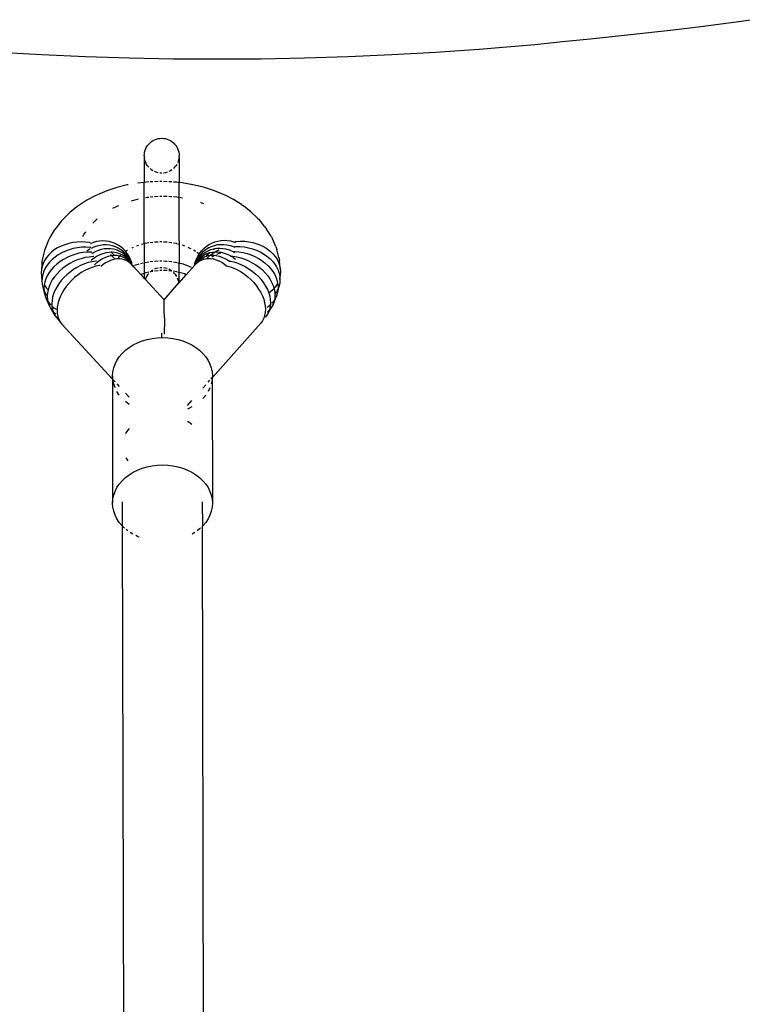
# Model space of a CAD drawing. Units: inches. Extents: x -1120 to -498, y -125 to 349.
# Drawn here: x -722 to -708, y 178 to 198 of the extents above; entities that cross this region are included whole.
import ezdxf

# ---------------------------------------------------------------- set-up
doc = ezdxf.new("R2010")
doc.units = ezdxf.units.IN
doc.header["$MEASUREMENT"] = 0
doc.layers.add('strefa_bezpieczenstwa', color=10, linetype='Continuous')

# ---------------------------------------------------------------- blocks, each defined once
blk = doc.blocks.new('0201_MOD')
for p, q in [((53.37, 1251.49), (47.84, 1250.79)), ((58.9, 1252.21), (53.37, 1251.49)), ((36.76, 1249.48), (31.21, 1248.87)), ((42.3, 1250.12), (36.76, 1249.48)), ((47.84, 1250.79), (42.3, 1250.12)), ((14.51, 1247.19), (8.93, 1246.69)), ((20.08, 1247.73), (14.51, 1247.19)), ((25.65, 1248.28), (20.08, 1247.73)), ((31.21, 1248.87), (25.65, 1248.28)), ((-84.36, 1245.13), (-93.11, 1245.62)), ((-75.59, 1244.75), (-84.36, 1245.13)), ((-14.14, 1245.13), (-22.91, 1244.75)), ((-5.39, 1245.62), (-14.14, 1245.13)), ((3.35, 1246.22), (-5.39, 1245.62)), ((8.93, 1246.69), (3.35, 1246.22)), ((-66.81, 1244.47), (-75.59, 1244.75)), ((-58.03, 1244.31), (-66.81, 1244.47)), ((-49.25, 1244.26), (-58.03, 1244.31)), ((-40.47, 1244.31), (-49.25, 1244.26)), ((-31.69, 1244.47), (-40.47, 1244.31)), ((-22.91, 1244.75), (-31.69, 1244.47)), ((-62.93, 1227.25), (-62.67, 1227.51)), ((-62.67, 1227.51), (-62.39, 1227.74)), ((-62.39, 1227.74), (-62.08, 1227.94)), ((-62.08, 1227.94), (-61.75, 1228.11)), ((-61.75, 1228.11), (-61.41, 1228.24)), ((-61.41, 1228.24), (-61.06, 1228.33)), ((-61.06, 1228.33), (-60.69, 1228.39)), ((-60.69, 1228.39), (-60.33, 1228.41)), ((-60.33, 1228.41), (-59.96, 1228.39)), ((-59.96, 1228.39), (-59.6, 1228.33)), ((-59.6, 1228.33), (-59.25, 1228.24)), ((-59.25, 1228.24), (-58.9, 1228.11)), ((-58.9, 1228.11), (-58.58, 1227.94)), ((-58.58, 1227.94), (-58.27, 1227.74)), ((-58.27, 1227.74), (-57.99, 1227.51)), ((-57.99, 1227.51), (-57.73, 1227.25)), ((-63.81, 1225.28), (-63.75, 1225.64)), ((-63.75, 1225.64), (-63.66, 1225.99)), ((-63.66, 1225.99), (-63.53, 1226.33)), ((-63.53, 1226.33), (-63.36, 1226.66)), ((-63.36, 1226.66), (-63.16, 1226.97)), ((-63.16, 1226.97), (-62.93, 1227.25)), ((-57.73, 1227.25), (-57.5, 1226.97)), ((-57.5, 1226.97), (-57.3, 1226.66)), ((-57.3, 1226.66), (-57.13, 1226.33)), ((-57.13, 1226.33), (-57, 1225.99)), ((-57, 1225.99), (-56.9, 1225.64)), ((-56.9, 1225.64), (-56.85, 1225.28)), ((-63.83, 1224.91), (-63.81, 1225.28)), ((-63.83, 1224.91), (-63.83, 1224.61)), ((-63.83, 1224.61), (-63.81, 1224.54)), ((-63.81, 1224.54), (-63.83, 1224.3)), ((-63.83, 1224.3), (-63.83, 1219.55)), ((-63.75, 1224.18), (-63.81, 1224.54)), ((-63.66, 1223.83), (-63.75, 1224.18)), ((-63.53, 1223.49), (-63.66, 1223.83)), ((-63.36, 1223.16), (-63.53, 1223.49)), ((-57, 1223.83), (-57.12, 1223.52)), ((-56.9, 1224.18), (-57, 1223.83)), ((-56.85, 1224.54), (-56.9, 1224.18)), ((-56.85, 1225.28), (-56.83, 1224.91)), ((-56.85, 1224.54), (-56.83, 1224.61)), ((-56.85, 1224.54), (-56.83, 1224.3)), ((-56.83, 1224.61), (-56.83, 1224.91)), ((-56.83, 1224.3), (-56.83, 1219.51)), ((-63.16, 1222.85), (-63.36, 1223.16)), ((-62.93, 1222.57), (-63.16, 1222.85)), ((-62.39, 1222.08), (-62.67, 1222.31)), ((-62.08, 1221.88), (-62.39, 1222.08)), ((-61.41, 1221.58), (-61.75, 1221.71)), ((-61.06, 1221.49), (-61.41, 1221.58)), ((-60.33, 1221.41), (-60.69, 1221.43)), ((-59.6, 1221.49), (-59.96, 1221.43)), ((-59.25, 1221.58), (-59.6, 1221.49)), ((-58.58, 1221.88), (-58.9, 1221.71)), ((-58.27, 1222.08), (-58.58, 1221.88)), ((-57.73, 1222.57), (-57.99, 1222.31)), ((-57.5, 1222.85), (-57.73, 1222.57)), ((-57.3, 1223.16), (-57.5, 1222.85)), ((-63.83, 1219.55), (-65.11, 1219.41)), ((-62.93, 1219.64), (-63.83, 1219.55)), ((-63.83, 1207.28), (-63.83, 1219.55)), ((-62.08, 1219.68), (-62.67, 1219.65)), ((-61.06, 1219.72), (-61.75, 1219.69)), ((-60.67, 1219.73), (-60.69, 1219.73)), ((-60.33, 1219.72), (-60.67, 1219.73)), ((-59.25, 1219.69), (-59.96, 1219.71)), ((-58.43, 1219.67), (-58.9, 1219.68)), ((-58.27, 1219.65), (-58.43, 1219.67)), ((-57.3, 1219.56), (-57.99, 1219.62)), ((-56.83, 1219.51), (-57.13, 1219.54)), ((-56.22, 1219.45), (-56.83, 1219.51)), ((-56.83, 1216.51), (-56.83, 1219.51)), ((-54.06, 1219.09), (-56.22, 1219.45)), ((-71.33, 1217.85), (-73.19, 1217.06)), ((-69.34, 1218.51), (-71.33, 1217.85)), ((-67.26, 1219.03), (-69.34, 1218.51)), ((-67.06, 1219.07), (-67.26, 1219.03)), ((-51.97, 1218.59), (-54.06, 1219.09)), ((-49.97, 1217.95), (-51.97, 1218.59)), ((-48.08, 1217.19), (-49.97, 1217.95)), ((-75.32, 1215.98), (-76.93, 1214.94)), ((-73.54, 1216.91), (-75.32, 1215.98)), ((-73.19, 1217.06), (-73.54, 1216.91)), ((-65.02, 1216.17), (-66.48, 1215.8)), ((-63.25, 1216.5), (-63.58, 1216.44)), ((-62.93, 1216.53), (-63.25, 1216.5)), ((-62.08, 1216.62), (-62.67, 1216.56)), ((-61.68, 1216.66), (-61.75, 1216.65)), ((-61.06, 1216.69), (-61.68, 1216.66)), ((-60.33, 1216.71), (-60.69, 1216.7)), ((-59.25, 1216.7), (-59.96, 1216.72)), ((-58.5, 1216.68), (-58.9, 1216.69)), ((-58.27, 1216.66), (-58.5, 1216.68)), ((-57.3, 1216.56), (-57.99, 1216.63)), ((-56.93, 1216.53), (-57.13, 1216.55)), ((-56.83, 1216.51), (-56.93, 1216.53)), ((-56.13, 1216.39), (-56.83, 1216.51)), ((-56.83, 1207.81), (-56.83, 1216.51)), ((-52.21, 1215.39), (-52.47, 1215.48)), ((-48.08, 1217.19), (-47.74, 1217.04)), ((-45.94, 1216.12), (-47.74, 1217.04)), ((-44.3, 1215.09), (-45.94, 1216.12)), ((-78.79, 1213.48), (-79.16, 1213.11)), ((-77.33, 1214.66), (-78.79, 1213.48)), ((-76.93, 1214.94), (-77.33, 1214.66)), ((-69.32, 1214.74), (-70.18, 1214.29)), ((-69, 1214.87), (-69.32, 1214.74)), ((-51.91, 1215.27), (-52.21, 1215.39)), ((-44.3, 1215.09), (-43.91, 1214.82)), ((-42.42, 1213.66), (-43.91, 1214.82)), ((-41.12, 1212.4), (-42.42, 1213.66)), ((-80.46, 1211.82), (-81.53, 1210.45)), ((-80.06, 1212.22), (-80.46, 1211.82)), ((-79.16, 1213.11), (-80.06, 1212.22)), ((-73.55, 1211.96), (-74.12, 1211.39)), ((-73.26, 1212.2), (-73.55, 1211.96)), ((-41.12, 1212.4), (-40.73, 1212.01)), ((-39.62, 1210.65), (-40.73, 1212.01)), ((-81.88, 1209.97), (-82.74, 1208.51)), ((-81.53, 1210.45), (-81.88, 1209.97)), ((-75.63, 1209.61), (-75.95, 1209.14)), ((-39.62, 1210.65), (-39.28, 1210.18)), ((-38.38, 1208.73), (-39.28, 1210.18)), ((-83.02, 1207.97), (-83.65, 1206.44)), ((-82.74, 1208.51), (-83.02, 1207.97)), ((-77.34, 1207.55), (-78.17, 1207.45)), ((-76.51, 1207.59), (-77.34, 1207.55)), ((-75.67, 1207.56), (-76.51, 1207.59)), ((-75.95, 1209.14), (-76.25, 1208.64)), ((-74.84, 1207.46), (-75.67, 1207.56)), ((-73.4, 1207.66), (-74.02, 1207.48)), ((-72.77, 1207.76), (-73.4, 1207.66)), ((-72.13, 1207.8), (-72.77, 1207.76)), ((-71.5, 1207.77), (-72.13, 1207.8)), ((-70.87, 1207.67), (-71.5, 1207.77)), ((-70.25, 1207.5), (-70.87, 1207.67)), ((-62.62, 1207.51), (-62.08, 1207.57)), ((-61.75, 1207.6), (-61.59, 1207.62)), ((-61.59, 1207.62), (-61.06, 1207.64)), ((-60.69, 1207.65), (-60.54, 1207.66)), ((-60.54, 1207.66), (-60.33, 1207.65)), ((-59.96, 1207.64), (-59.5, 1207.62)), ((-59.5, 1207.62), (-59.25, 1207.59)), ((-58.9, 1207.56), (-58.46, 1207.51)), ((-56.83, 1207.81), (-56.81, 1207.16)), ((-50.29, 1207.36), (-49.7, 1207.6)), ((-49.7, 1207.6), (-49.08, 1207.78)), ((-49.08, 1207.78), (-48.45, 1207.88)), ((-48.45, 1207.88), (-47.81, 1207.92)), ((-47.81, 1207.92), (-47.18, 1207.89)), ((-47.18, 1207.89), (-46.55, 1207.79)), ((-46.55, 1207.79), (-45.93, 1207.62)), ((-45.93, 1207.62), (-45.62, 1207.5)), ((-45.63, 1207.67), (-45.34, 1207.71)), ((-45.34, 1207.71), (-44.51, 1207.75)), ((-44.51, 1207.75), (-43.67, 1207.72)), ((-43.67, 1207.72), (-42.84, 1207.62)), ((-42.84, 1207.62), (-42.03, 1207.46)), ((-38.38, 1208.73), (-38.1, 1208.19)), ((-37.44, 1206.66), (-38.1, 1208.19)), ((-83.86, 1205.85), (-84.23, 1204.27)), ((-83.65, 1206.44), (-83.86, 1205.85)), ((-81.87, 1205.98), (-82.46, 1205.53)), ((-81.21, 1206.39), (-81.87, 1205.98)), ((-80.51, 1206.75), (-81.21, 1206.39)), ((-79.76, 1207.04), (-80.51, 1206.75)), ((-79.64, 1205.76), (-80.39, 1205.41)), ((-78.98, 1207.28), (-79.76, 1207.04)), ((-78.87, 1206.04), (-79.64, 1205.76)), ((-78.17, 1207.45), (-78.98, 1207.28)), ((-78.06, 1206.27), (-78.87, 1206.04)), ((-77.24, 1206.43), (-78.06, 1206.27)), ((-76.41, 1206.52), (-77.24, 1206.43)), ((-75.57, 1206.55), (-76.41, 1206.52)), ((-74.75, 1206.51), (-75.57, 1206.55)), ((-75.08, 1205.92), (-75.36, 1205.72)), ((-74.5, 1205.56), (-75.31, 1205.55)), ((-74.66, 1206.18), (-75.08, 1205.92)), ((-74.61, 1207.42), (-74.84, 1207.46)), ((-74.54, 1206.48), (-74.75, 1206.51)), ((-74.02, 1207.48), (-74.61, 1207.24)), ((-73.93, 1206.55), (-74.51, 1206.27)), ((-74.32, 1205.55), (-74.5, 1205.56)), ((-73.69, 1205.62), (-74.27, 1205.3)), ((-73.32, 1206.76), (-73.93, 1206.55)), ((-73.09, 1205.88), (-73.69, 1205.62)), ((-72.69, 1206.91), (-73.32, 1206.76)), ((-72.47, 1206.07), (-73.09, 1205.88)), ((-72.06, 1206.99), (-72.69, 1206.91)), ((-71.85, 1206.19), (-72.47, 1206.07)), ((-71.43, 1207), (-72.06, 1206.99)), ((-71.23, 1206.24), (-71.85, 1206.19)), ((-70.8, 1206.94), (-71.43, 1207)), ((-70.61, 1206.22), (-71.23, 1206.24)), ((-70.19, 1206.82), (-70.8, 1206.94)), ((-70.01, 1206.14), (-70.61, 1206.22)), ((-69.66, 1207.27), (-70.25, 1207.5)), ((-69.6, 1206.62), (-70.19, 1206.82)), ((-69.43, 1205.98), (-70.01, 1206.14)), ((-69.09, 1206.97), (-69.66, 1207.27)), ((-69.03, 1206.36), (-69.6, 1206.62)), ((-68.88, 1205.76), (-69.43, 1205.98)), ((-68.56, 1206.61), (-69.09, 1206.97)), ((-68.5, 1206.04), (-69.03, 1206.36)), ((-68.35, 1205.47), (-68.88, 1205.76)), ((-68.06, 1206.19), (-68.56, 1206.61)), ((-68.01, 1205.65), (-68.5, 1206.04)), ((-67.61, 1205.73), (-68.06, 1206.19)), ((-67.86, 1205.5), (-68.01, 1205.65)), ((-67.58, 1205.69), (-67.61, 1205.73)), ((-67.6, 1205.67), (-67.58, 1205.69)), ((-67.58, 1205.69), (-67.23, 1205.92)), ((-67.21, 1205.21), (-67.58, 1205.69)), ((-67.23, 1205.92), (-67.18, 1205.95)), ((-66.28, 1206.43), (-66, 1206.55)), ((-65.34, 1206.82), (-64.93, 1206.96)), ((-64.41, 1207.13), (-63.83, 1207.28)), ((-63.83, 1207.28), (-63.63, 1207.33)), ((-63.83, 1207.28), (-63.83, 1201.28)), ((-63.63, 1207.33), (-62.93, 1207.45)), ((-62.67, 1207.5), (-62.62, 1207.51)), ((-58.46, 1207.51), (-58.27, 1207.47)), ((-57.99, 1207.42), (-57.45, 1207.33)), ((-57.45, 1207.33), (-57.3, 1207.29)), ((-57.13, 1207.24), (-56.81, 1207.16)), ((-56.81, 1207.16), (-56.83, 1206.71)), ((-56.83, 1206.71), (-56.83, 1203.28)), ((-56.23, 1206.99), (-55.78, 1206.83)), ((-55.11, 1206.56), (-54.67, 1206.37)), ((-54.67, 1206.37), (-54.49, 1206.27)), ((-53.92, 1205.96), (-53.85, 1205.92)), ((-53.85, 1205.92), (-53.58, 1205.74)), ((-52.74, 1205.28), (-52.34, 1205.8)), ((-52.37, 1205.29), (-51.93, 1205.73)), ((-52.34, 1205.8), (-51.89, 1206.27)), ((-51.93, 1205.73), (-51.43, 1206.12)), ((-51.89, 1206.27), (-51.39, 1206.69)), ((-51.57, 1205.55), (-51.04, 1205.84)), ((-51.43, 1206.12), (-50.9, 1206.45)), ((-51.39, 1206.69), (-50.86, 1207.06)), ((-51.04, 1205.84), (-50.49, 1206.07)), ((-50.9, 1206.45), (-50.34, 1206.71)), ((-50.86, 1207.06), (-50.29, 1207.36)), ((-50.69, 1205.46), (-50.18, 1205.57)), ((-50.49, 1206.07), (-49.9, 1206.23)), ((-50.34, 1206.71), (-49.74, 1206.91)), ((-50.18, 1205.57), (-49.59, 1205.62)), ((-49.98, 1206.05), (-49.87, 1206.14)), ((-49.92, 1205.43), (-49.59, 1205.62)), ((-49.9, 1206.23), (-49.65, 1206.27)), ((-49.87, 1206.14), (-49.65, 1206.27)), ((-49.74, 1206.91), (-49.13, 1207.05)), ((-49.65, 1206.27), (-49.3, 1206.33)), ((-49.59, 1205.62), (-49.27, 1205.79)), ((-49.59, 1205.62), (-48.99, 1205.61)), ((-49.3, 1206.33), (-48.68, 1206.35)), ((-49.27, 1205.79), (-48.83, 1205.98)), ((-49.13, 1207.05), (-48.51, 1207.11)), ((-48.99, 1205.61), (-48.38, 1205.52)), ((-48.68, 1206.35), (-48.06, 1206.3)), ((-48.51, 1207.11), (-47.87, 1207.11)), ((-48.06, 1206.3), (-47.44, 1206.19)), ((-47.87, 1207.11), (-47.24, 1207.03)), ((-47.44, 1206.19), (-46.82, 1206)), ((-47.24, 1207.03), (-46.61, 1206.89)), ((-46.82, 1206), (-46.22, 1205.75)), ((-46.61, 1206.89), (-46, 1206.68)), ((-46.22, 1205.75), (-45.73, 1205.49)), ((-46, 1206.68), (-45.69, 1206.54)), ((-45.89, 1205.69), (-45.65, 1205.69)), ((-45.68, 1206.68), (-45.42, 1206.7)), ((-45.65, 1205.69), (-44.83, 1205.62)), ((-45.42, 1206.7), (-44.58, 1206.68)), ((-44.83, 1205.62), (-44.01, 1205.48)), ((-44.58, 1206.68), (-43.75, 1206.59)), ((-43.75, 1206.59), (-42.92, 1206.44)), ((-42.92, 1206.44), (-42.12, 1206.22)), ((-42.12, 1206.22), (-41.34, 1205.94)), ((-42.03, 1207.46), (-41.25, 1207.23)), ((-41.34, 1205.94), (-40.6, 1205.6)), ((-41.25, 1207.23), (-40.5, 1206.94)), ((-40.6, 1205.6), (-39.9, 1205.21)), ((-40.5, 1206.94), (-39.8, 1206.59)), ((-39.8, 1206.59), (-39.15, 1206.19)), ((-39.15, 1206.19), (-38.55, 1205.74)), ((-38.55, 1205.74), (-38.03, 1205.24)), ((-37.44, 1206.66), (-37.23, 1206.07)), ((-36.82, 1204.5), (-37.23, 1206.07)), ((-84.36, 1203.64), (-84.4, 1203)), ((-84.23, 1204.27), (-84.36, 1203.64)), ((-83.82, 1203.9), (-84.12, 1203.3)), ((-83.44, 1204.48), (-83.82, 1203.9)), ((-82.99, 1205.02), (-83.44, 1204.48)), ((-82.46, 1205.53), (-82.99, 1205.02)), ((-82.32, 1204.06), (-82.85, 1203.52)), ((-81.73, 1204.56), (-82.32, 1204.06)), ((-81.08, 1205.01), (-81.73, 1204.56)), ((-80.73, 1203.65), (-81.37, 1203.15)), ((-80.39, 1205.41), (-81.08, 1205.01)), ((-80.04, 1204.09), (-80.73, 1203.65)), ((-79.31, 1204.49), (-80.04, 1204.09)), ((-78.55, 1204.83), (-79.31, 1204.49)), ((-78.03, 1203.64), (-78.78, 1203.25)), ((-77.76, 1205.1), (-78.55, 1204.83)), ((-77.27, 1203.97), (-78.03, 1203.64)), ((-76.95, 1205.32), (-77.76, 1205.1)), ((-76.48, 1204.23), (-77.27, 1203.97)), ((-76.13, 1205.47), (-76.95, 1205.32)), ((-75.69, 1204.44), (-76.48, 1204.23)), ((-75.31, 1205.55), (-76.13, 1205.47)), ((-74.89, 1204.57), (-75.69, 1204.44)), ((-74.31, 1203.63), (-75.07, 1203.44)), ((-74.11, 1204.64), (-74.89, 1204.57)), ((-74.4, 1203.94), (-74.47, 1203.88)), ((-73.86, 1204.36), (-74.4, 1203.94)), ((-74.27, 1205.3), (-74.36, 1205.24)), ((-73.56, 1203.75), (-74.31, 1203.63)), ((-73.95, 1204.64), (-74.11, 1204.64)), ((-73.3, 1204.72), (-73.86, 1204.36)), ((-73.43, 1203.75), (-73.56, 1203.75)), ((-72.71, 1205.01), (-73.3, 1204.72)), ((-72.76, 1203.84), (-73.25, 1203.49)), ((-72.2, 1204.18), (-72.76, 1203.84)), ((-72.11, 1205.24), (-72.71, 1205.01)), ((-71.62, 1204.45), (-72.2, 1204.18)), ((-71.51, 1205.41), (-72.11, 1205.24)), ((-71.05, 1204.65), (-71.62, 1204.45)), ((-71.02, 1203.7), (-71.57, 1203.4)), ((-70.91, 1205.5), (-71.51, 1205.41)), ((-70.47, 1204.78), (-71.05, 1204.65)), ((-70.46, 1203.93), (-71.02, 1203.7)), ((-70.48, 1205.52), (-70.91, 1205.5)), ((-70.49, 1204.91), (-70.59, 1204.98)), ((-70.36, 1204.79), (-70.49, 1204.91)), ((-70.03, 1205.09), (-70.48, 1205.52)), ((-70.31, 1205.52), (-70.48, 1205.52)), ((-70.36, 1204.79), (-70.47, 1204.78)), ((-69.9, 1204.09), (-70.46, 1203.93)), ((-69.89, 1204.84), (-70.36, 1204.79)), ((-69.97, 1204.45), (-70.36, 1204.79)), ((-69.73, 1205.48), (-70.31, 1205.52)), ((-69.82, 1204.84), (-70.03, 1205.09)), ((-69.68, 1204.13), (-69.97, 1204.45)), ((-69.68, 1204.13), (-69.9, 1204.09)), ((-69.82, 1204.84), (-69.89, 1204.84)), ((-69.33, 1204.84), (-69.82, 1204.84)), ((-69.16, 1205.36), (-69.73, 1205.48)), ((-69.35, 1204.18), (-69.68, 1204.13)), ((-68.81, 1204.2), (-69.35, 1204.18)), ((-68.79, 1204.75), (-69.33, 1204.84)), ((-68.62, 1205.17), (-69.16, 1205.36)), ((-69.03, 1204.46), (-68.76, 1204.75)), ((-68.29, 1204.14), (-68.81, 1204.2)), ((-68.76, 1204.75), (-68.79, 1204.75)), ((-68.76, 1204.75), (-68.63, 1204.88)), ((-68.27, 1204.6), (-68.76, 1204.75)), ((-68.63, 1204.88), (-68.49, 1205)), ((-68.12, 1204.92), (-68.62, 1205.17)), ((-68.12, 1205.31), (-68.35, 1205.47)), ((-67.8, 1204.02), (-68.29, 1204.14)), ((-67.79, 1204.38), (-68.27, 1204.6)), ((-68.12, 1205.31), (-67.97, 1205.43)), ((-67.87, 1205.12), (-68.12, 1205.31)), ((-67.65, 1204.6), (-68.12, 1204.92)), ((-67.97, 1205.43), (-67.86, 1205.5)), ((-67.43, 1204.71), (-67.87, 1205.12)), ((-67.56, 1205.22), (-67.86, 1205.5)), ((-67.33, 1203.82), (-67.8, 1204.02)), ((-67.34, 1204.1), (-67.79, 1204.38)), ((-67.22, 1204.22), (-67.65, 1204.6)), ((-67.16, 1204.73), (-67.56, 1205.22)), ((-67.04, 1204.25), (-67.43, 1204.71)), ((-66.93, 1203.75), (-67.34, 1204.1)), ((-66.9, 1203.56), (-67.33, 1203.82)), ((-66.84, 1203.79), (-67.22, 1204.22)), ((-66.86, 1204.66), (-67.21, 1205.21)), ((-66.82, 1204.2), (-67.16, 1204.73)), ((-66.7, 1203.74), (-67.04, 1204.25)), ((-66.56, 1203.34), (-66.93, 1203.75)), ((-66.57, 1204.07), (-66.86, 1204.66)), ((-66.56, 1203.34), (-66.84, 1203.79)), ((-66.53, 1203.63), (-66.82, 1204.2)), ((-66.42, 1203.19), (-66.7, 1203.74)), ((-66.34, 1203.45), (-66.57, 1204.07)), ((-66.3, 1203.02), (-66.53, 1203.63)), ((-62.08, 1203.65), (-62.67, 1203.59)), ((-61.7, 1203.69), (-61.75, 1203.69)), ((-61.06, 1203.72), (-61.7, 1203.69)), ((-60.59, 1203.73), (-60.69, 1203.73)), ((-60.33, 1203.73), (-60.59, 1203.73)), ((-59.47, 1203.7), (-59.96, 1203.72)), ((-59.25, 1203.68), (-59.47, 1203.7)), ((-58.37, 1203.6), (-58.9, 1203.65)), ((-58.27, 1203.58), (-58.37, 1203.6)), ((-53.63, 1203.09), (-53.41, 1203.69)), ((-53.6, 1203.51), (-53.38, 1204.13)), ((-53.51, 1203.26), (-53.23, 1203.81)), ((-53.41, 1203.69), (-53.12, 1204.26)), ((-53.41, 1203.36), (-53.08, 1203.85)), ((-53.39, 1203.29), (-52.99, 1203.62)), ((-53.38, 1204.13), (-53.09, 1204.72)), ((-53.34, 1203.4), (-52.98, 1203.81)), ((-53.29, 1205.55), (-53.11, 1205.43)), ((-53.23, 1203.81), (-52.89, 1204.32)), ((-53.12, 1204.26), (-52.77, 1204.8)), ((-53.11, 1205.43), (-52.97, 1205.31)), ((-53.09, 1204.72), (-52.74, 1205.28)), ((-53.08, 1203.85), (-52.69, 1204.29)), ((-52.99, 1203.62), (-52.55, 1203.89)), ((-52.98, 1203.81), (-52.56, 1204.17)), ((-52.89, 1204.32), (-52.49, 1204.79)), ((-52.77, 1204.8), (-52.59, 1204.99)), ((-52.69, 1204.29), (-52.26, 1204.68)), ((-52.59, 1204.99), (-52.37, 1205.29)), ((-52.59, 1204.99), (-52.45, 1204.88)), ((-52.56, 1204.17), (-52.11, 1204.46)), ((-52.55, 1203.89), (-52.08, 1204.09)), ((-52.49, 1204.79), (-52.43, 1204.85)), ((-52.45, 1204.88), (-52.43, 1204.85)), ((-52.43, 1204.85), (-52.05, 1205.2)), ((-52.26, 1204.68), (-51.79, 1205)), ((-52.26, 1204.68), (-52.07, 1204.48)), ((-52.11, 1204.46), (-52.07, 1204.48)), ((-52.08, 1204.09), (-51.58, 1204.22)), ((-52.07, 1204.48), (-51.62, 1204.68)), ((-52.07, 1204.48), (-51.91, 1204.31)), ((-52.05, 1205.2), (-51.57, 1205.55)), ((-51.79, 1205), (-51.28, 1205.25)), ((-51.62, 1204.68), (-51.33, 1204.77)), ((-51.58, 1204.22), (-51.28, 1204.26)), ((-51.33, 1204.77), (-50.99, 1205.18)), ((-51.33, 1204.77), (-51.1, 1204.84)), ((-51.28, 1205.25), (-50.74, 1205.45)), ((-51.28, 1204.26), (-51.03, 1204.54)), ((-51.28, 1204.26), (-51.06, 1204.28)), ((-51.1, 1204.84), (-50.61, 1204.92)), ((-51.06, 1204.28), (-50.51, 1204.27)), ((-51.03, 1204.54), (-50.61, 1204.92)), ((-50.99, 1205.18), (-50.69, 1205.46)), ((-50.74, 1205.45), (-50.69, 1205.46)), ((-50.61, 1204.92), (-50.51, 1205.01)), ((-50.61, 1204.92), (-50.55, 1204.93)), ((-50.55, 1204.93), (-49.99, 1204.94)), ((-50.51, 1205.01), (-49.92, 1205.43)), ((-50.51, 1204.27), (-50.01, 1204.19)), ((-50.24, 1204.62), (-50.08, 1204.72)), ((-50.08, 1204.72), (-49.71, 1204.91)), ((-50.01, 1204.19), (-49.92, 1204.24)), ((-50.01, 1204.19), (-49.96, 1204.19)), ((-49.99, 1204.94), (-49.71, 1204.91)), ((-49.96, 1204.19), (-49.4, 1204.03)), ((-49.71, 1204.91), (-49.41, 1204.88)), ((-49.41, 1204.88), (-48.83, 1204.76)), ((-49.4, 1204.03), (-48.84, 1203.8)), ((-49.28, 1205.11), (-48.76, 1205.31)), ((-48.84, 1203.8), (-48.28, 1203.51)), ((-48.83, 1204.76), (-48.25, 1204.56)), ((-48.76, 1205.31), (-48.46, 1205.39)), ((-48.38, 1205.52), (-47.77, 1205.36)), ((-48.25, 1204.56), (-47.67, 1204.29)), ((-47.77, 1205.36), (-47.17, 1205.13)), ((-47.67, 1204.29), (-47.1, 1203.97)), ((-47.17, 1205.13), (-46.59, 1204.84)), ((-47.1, 1203.97), (-46.68, 1203.67)), ((-46.81, 1203.79), (-46.61, 1203.76)), ((-46.61, 1203.76), (-45.84, 1203.58)), ((-46.59, 1204.84), (-46.3, 1204.67)), ((-46.27, 1204.73), (-46.05, 1204.71)), ((-46.14, 1204.56), (-46.02, 1204.49)), ((-46.05, 1204.71), (-45.25, 1204.58)), ((-46.02, 1204.49), (-45.53, 1204.12)), ((-45.84, 1203.58), (-45.07, 1203.34)), ((-45.25, 1204.58), (-44.45, 1204.39)), ((-44.45, 1204.39), (-43.66, 1204.13)), ((-44.01, 1205.48), (-43.2, 1205.27)), ((-43.66, 1204.13), (-42.89, 1203.81)), ((-43.2, 1205.27), (-42.41, 1205)), ((-42.89, 1203.81), (-42.15, 1203.42)), ((-42.41, 1205), (-41.64, 1204.67)), ((-41.64, 1204.67), (-40.91, 1204.28)), ((-40.91, 1204.28), (-40.22, 1203.84)), ((-40.22, 1203.84), (-39.58, 1203.35)), ((-39.9, 1205.21), (-39.25, 1204.76)), ((-39.25, 1204.76), (-38.66, 1204.27)), ((-38.66, 1204.27), (-38.13, 1203.74)), ((-38.13, 1203.74), (-37.68, 1203.17)), ((-38.03, 1205.24), (-37.57, 1204.7)), ((-37.57, 1204.7), (-37.19, 1204.13)), ((-37.19, 1204.13), (-36.89, 1203.53)), ((-36.82, 1204.5), (-36.69, 1203.87)), ((-36.54, 1202.27), (-36.69, 1203.87)), ((-84.47, 1202.04), (-84.52, 1201.4)), ((-84.4, 1203), (-84.47, 1202.04)), ((-84.34, 1202.68), (-84.47, 1202.04)), ((-84.12, 1203.3), (-84.34, 1202.68)), ((-83.98, 1201.72), (-84.19, 1201.09)), ((-83.68, 1202.35), (-83.98, 1201.72)), ((-83.3, 1202.95), (-83.68, 1202.35)), ((-82.85, 1203.52), (-83.3, 1202.95)), ((-82.46, 1202.04), (-82.91, 1201.44)), ((-81.94, 1202.61), (-82.46, 1202.04)), ((-81.37, 1203.15), (-81.94, 1202.61)), ((-80.77, 1201.77), (-81.33, 1201.2)), ((-80.15, 1202.31), (-80.77, 1201.77)), ((-79.49, 1202.8), (-80.15, 1202.31)), ((-78.78, 1203.25), (-79.49, 1202.8)), ((-78.04, 1202.05), (-78.72, 1201.56)), ((-77.33, 1202.49), (-78.04, 1202.05)), ((-76.59, 1202.87), (-77.33, 1202.49)), ((-75.84, 1203.19), (-76.59, 1202.87)), ((-75.76, 1201.84), (-76.47, 1201.43)), ((-75.07, 1203.44), (-75.84, 1203.19)), ((-75.03, 1202.2), (-75.76, 1201.84)), ((-74.3, 1202.49), (-75.03, 1202.2)), ((-73.57, 1202.72), (-74.3, 1202.49)), ((-73.31, 1203.44), (-73.8, 1203.01)), ((-72.85, 1202.87), (-73.57, 1202.72)), ((-72.76, 1202.88), (-72.85, 1202.87)), ((-72.1, 1203.04), (-72.57, 1202.66)), ((-71.57, 1203.4), (-72.1, 1203.04)), ((-66.5, 1203.23), (-66.9, 1203.56)), ((-66.51, 1203.3), (-66.56, 1203.34)), ((-66.5, 1203.23), (-66.51, 1203.3)), ((-66.51, 1203.3), (-66.47, 1203.22)), ((-66.43, 1203.15), (-66.5, 1203.23)), ((-66.47, 1203.22), (-66.42, 1203.19)), ((-66.39, 1203.13), (-66.43, 1203.15)), ((-66.39, 1203.13), (-66.42, 1203.19)), ((-66.38, 1203.09), (-66.39, 1203.13)), ((-66.38, 1203.09), (-66.3, 1203.02)), ((-66.32, 1202.92), (-66.38, 1203.09)), ((-66.23, 1202.93), (-66.34, 1203.45)), ((-66.32, 1202.97), (-66.3, 1203.02)), ((-66.32, 1202.92), (-66.32, 1202.97)), ((-66.32, 1202.92), (-66.22, 1202.82)), ((-66.3, 1203.02), (-66.3, 1202.99)), ((-66.3, 1202.99), (-66.23, 1202.93)), ((-66.2, 1202.89), (-66.23, 1202.93)), ((-66.18, 1202.81), (-66.2, 1202.89)), ((-66.2, 1202.89), (-66.15, 1202.83)), ((-66.17, 1202.77), (-66.18, 1202.81)), ((-66.18, 1202.81), (-66.08, 1202.72)), ((-66.08, 1202.72), (-66.15, 1202.83)), ((-66.08, 1202.72), (-66.11, 1202.71)), ((-65.95, 1202.78), (-66.08, 1202.72)), ((-65.93, 1202.5), (-66.08, 1202.72)), ((-66.08, 1202.72), (-64.5, 1201.04)), ((-64.94, 1203.12), (-65.77, 1202.84)), ((-64.14, 1203.32), (-64.57, 1203.21)), ((-62.93, 1203.55), (-63.66, 1203.42)), ((-62.55, 1201.61), (-62.67, 1201.51)), ((-62.55, 1201.61), (-62.67, 1201.59)), ((-62.39, 1201.74), (-62.55, 1201.61)), ((-62.08, 1201.69), (-62.55, 1201.61)), ((-62.08, 1201.94), (-62.39, 1201.74)), ((-61.41, 1202.24), (-61.75, 1202.11)), ((-61.06, 1201.81), (-61.75, 1201.74)), ((-61.06, 1202.33), (-61.41, 1202.24)), ((-60.33, 1202.41), (-60.69, 1202.39)), ((-60.33, 1201.84), (-60.69, 1201.83)), ((-59.6, 1202.33), (-59.96, 1202.39)), ((-59.25, 1201.83), (-59.96, 1201.85)), ((-59.25, 1202.24), (-59.6, 1202.33)), ((-58.58, 1201.94), (-58.9, 1202.11)), ((-58.27, 1201.74), (-58.9, 1201.81)), ((-58.27, 1201.74), (-58.58, 1201.94)), ((-57.3, 1203.42), (-57.99, 1203.53)), ((-57.38, 1201.62), (-57.99, 1201.71)), ((-57.3, 1201.6), (-57.38, 1201.62)), ((-56.83, 1203.28), (-57.12, 1203.38)), ((-56.25, 1203.17), (-56.83, 1203.28)), ((-56.83, 1201.48), (-56.83, 1203.28)), ((-55.26, 1202.85), (-56.25, 1203.17)), ((-55.4, 1201.02), (-53.77, 1202.87)), ((-54.66, 1202.61), (-55.26, 1202.85)), ((-54.61, 1202.59), (-54.66, 1202.61)), ((-54.42, 1202.51), (-54.61, 1202.59)), ((-54.41, 1202.48), (-54.42, 1202.51)), ((-53.77, 1202.87), (-53.74, 1202.89)), ((-53.74, 1202.89), (-53.6, 1203.51)), ((-53.74, 1202.89), (-53.66, 1202.98)), ((-53.66, 1202.98), (-53.63, 1203.09)), ((-53.66, 1202.98), (-53.58, 1203.07)), ((-53.58, 1203.07), (-53.56, 1203.12)), ((-53.56, 1203.12), (-53.52, 1203.18)), ((-53.56, 1203.12), (-53.53, 1203.13)), ((-53.53, 1203.13), (-53.52, 1203.18)), ((-53.52, 1203.18), (-53.51, 1203.26)), ((-53.52, 1203.18), (-53.47, 1203.23)), ((-53.47, 1203.23), (-53.34, 1203.4)), ((-53.47, 1203.23), (-53.41, 1203.36)), ((-53.47, 1203.23), (-53.39, 1203.29)), ((-48.28, 1203.51), (-47.74, 1203.15)), ((-47.74, 1203.15), (-47.34, 1202.83)), ((-47.53, 1202.88), (-47.34, 1202.83)), ((-47.34, 1202.83), (-46.59, 1202.63)), ((-46.59, 1202.63), (-45.85, 1202.34)), ((-45.85, 1202.34), (-45.12, 1201.99)), ((-45.12, 1201.99), (-44.41, 1201.58)), ((-45.07, 1203.34), (-44.31, 1203.02)), ((-44.31, 1203.02), (-43.57, 1202.65)), ((-43.57, 1202.65), (-42.85, 1202.22)), ((-42.85, 1202.22), (-42.17, 1201.74)), ((-42.17, 1201.74), (-41.52, 1201.2)), ((-42.15, 1203.42), (-41.43, 1202.99)), ((-41.43, 1202.99), (-40.76, 1202.5)), ((-40.76, 1202.5), (-40.14, 1201.97)), ((-40.14, 1201.97), (-39.58, 1201.4)), ((-39.58, 1203.35), (-39, 1202.82)), ((-39, 1202.82), (-38.48, 1202.25)), ((-38.48, 1202.25), (-38.03, 1201.65)), ((-38.03, 1201.65), (-37.66, 1201.03)), ((-37.68, 1203.17), (-37.3, 1202.57)), ((-37.3, 1202.57), (-37, 1201.95)), ((-37, 1201.95), (-36.78, 1201.32)), ((-36.89, 1203.53), (-36.67, 1202.91)), ((-36.67, 1202.91), (-36.54, 1202.27)), ((-36.54, 1202.27), (-36.5, 1201.63)), ((-36.5, 1201.63), (-36.54, 1200.99)), ((-84.52, 1201.4), (-84.47, 1200.75)), ((-84.47, 1200.75), (-84.34, 1200.13)), ((-84.47, 1200.75), (-84.37, 1199.79)), ((-84.34, 1200.13), (-84.37, 1199.79)), ((-84.37, 1199.79), (-84.32, 1199.15)), ((-84.32, 1200.44), (-84.34, 1200.13)), ((-84.19, 1201.09), (-84.32, 1200.44)), ((-83.57, 1200.17), (-83.78, 1199.51)), ((-83.28, 1200.81), (-83.57, 1200.17)), ((-82.91, 1201.44), (-83.28, 1200.81)), ((-82.27, 1199.96), (-82.63, 1199.31)), ((-81.83, 1200.59), (-82.27, 1199.96)), ((-81.33, 1201.2), (-81.83, 1200.59)), ((-80.49, 1199.83), (-80.97, 1199.19)), ((-79.95, 1200.44), (-80.49, 1199.83)), ((-79.36, 1201.02), (-79.95, 1200.44)), ((-78.72, 1201.56), (-79.36, 1201.02)), ((-78.42, 1199.86), (-78.99, 1199.26)), ((-77.8, 1200.43), (-78.42, 1199.86)), ((-77.15, 1200.95), (-77.8, 1200.43)), ((-76.47, 1201.43), (-77.15, 1200.95)), ((-64.5, 1201.04), (-64.56, 1201.02)), ((-64.32, 1201.12), (-64.5, 1201.04)), ((-64.5, 1201.04), (-63.83, 1200.32)), ((-63.83, 1201.28), (-64.32, 1201.12)), ((-63.52, 1201.38), (-63.83, 1201.28)), ((-63.83, 1201.28), (-63.83, 1200.32)), ((-63.83, 1200.22), (-63.83, 1200.32)), ((-63.83, 1200.32), (-63.62, 1200.09)), ((-63.62, 1200.09), (-63.65, 1200.02)), ((-63.53, 1200.33), (-63.62, 1200.09)), ((-63.62, 1200.09), (-59.86, 1196)), ((-63.36, 1200.66), (-63.53, 1200.33)), ((-62.93, 1201.53), (-63.52, 1201.38)), ((-63.16, 1200.97), (-63.36, 1200.66)), ((-62.93, 1201.25), (-63.16, 1200.97)), ((-57.73, 1201.25), (-57.99, 1201.51)), ((-57.5, 1200.97), (-57.73, 1201.25)), ((-57.3, 1200.66), (-57.5, 1200.97)), ((-56.83, 1201.48), (-57.13, 1201.56)), ((-57, 1199.99), (-57.13, 1200.33)), ((-56.9, 1199.64), (-57, 1199.99)), ((-56.86, 1199.37), (-56.9, 1199.64)), ((-56.54, 1201.42), (-56.83, 1201.48)), ((-56.83, 1199.41), (-56.83, 1201.48)), ((-56.83, 1199.41), (-55.4, 1201.02)), ((-55.74, 1201.16), (-56.54, 1201.42)), ((-55.4, 1201.02), (-55.74, 1201.16)), ((-44.41, 1201.58), (-43.72, 1201.12)), ((-43.72, 1201.12), (-43.06, 1200.6)), ((-43.06, 1200.6), (-42.44, 1200.04)), ((-42.44, 1200.04), (-41.86, 1199.44)), ((-41.52, 1201.2), (-40.93, 1200.63)), ((-40.93, 1200.63), (-40.38, 1200.03)), ((-40.38, 1200.03), (-39.9, 1199.39)), ((-39.58, 1201.4), (-39.07, 1200.8)), ((-39.07, 1200.8), (-38.64, 1200.17)), ((-38.64, 1200.17), (-38.28, 1199.52)), ((-37.66, 1201.03), (-37.37, 1200.39)), ((-37.37, 1200.39), (-37.15, 1199.74)), ((-37.15, 1199.74), (-37.08, 1199.35)), ((-36.78, 1201.32), (-36.65, 1200.67)), ((-36.65, 1200.67), (-36.64, 1200.5)), ((-36.61, 1200.03), (-36.65, 1199.38)), ((-36.54, 1200.99), (-36.64, 1200.5)), ((-36.64, 1200.5), (-36.61, 1200.03)), ((-36.61, 1200.03), (-36.54, 1200.99)), ((-84.32, 1199.15), (-84.19, 1198.53)), ((-84.19, 1198.53), (-83.78, 1196.96)), ((-84.07, 1198.18), (-83.98, 1197.92)), ((-83.98, 1197.92), (-83.93, 1197.83)), ((-83.91, 1198.86), (-83.95, 1198.21)), ((-83.95, 1198.21), (-83.93, 1197.83)), ((-83.93, 1197.83), (-83.91, 1197.57)), ((-83.93, 1197.83), (-83.68, 1197.34)), ((-83.88, 1199.01), (-83.91, 1198.86)), ((-83.78, 1199.51), (-83.88, 1199.01)), ((-83.88, 1199.01), (-83.82, 1198.9)), ((-83.82, 1198.9), (-83.44, 1198.32)), ((-83.44, 1198.32), (-83.12, 1197.98)), ((-83.12, 1197.98), (-83.24, 1197.32)), ((-82.91, 1198.64), (-83.12, 1197.98)), ((-82.63, 1199.31), (-82.91, 1198.64)), ((-81.74, 1197.86), (-82.01, 1197.18)), ((-81.39, 1198.53), (-81.74, 1197.86)), ((-80.97, 1199.19), (-81.39, 1198.53)), ((-79.97, 1197.95), (-80.37, 1197.27)), ((-79.51, 1198.62), (-79.97, 1197.95)), ((-78.99, 1199.26), (-79.51, 1198.62)), ((-59.86, 1196), (-56.86, 1199.37)), ((-56.86, 1199.37), (-56.83, 1199.41)), ((-41.86, 1199.44), (-41.34, 1198.8)), ((-41.34, 1198.8), (-40.88, 1198.14)), ((-40.88, 1198.14), (-40.47, 1197.47)), ((-39.9, 1199.39), (-39.48, 1198.73)), ((-39.48, 1198.73), (-39.13, 1198.06)), ((-39.13, 1198.06), (-38.86, 1197.38)), ((-38.03, 1198), (-38.55, 1197.5)), ((-38.28, 1199.52), (-37.99, 1198.86)), ((-37.8, 1198.27), (-38.03, 1198)), ((-37.99, 1198.86), (-37.8, 1198.27)), ((-37.8, 1198.27), (-37.78, 1198.2)), ((-37.78, 1198.2), (-37.66, 1197.54)), ((-37.57, 1198.55), (-37.71, 1198.38)), ((-37.19, 1199.12), (-37.57, 1198.55)), ((-37, 1198.15), (-37.3, 1197.56)), ((-37.08, 1199.35), (-37.19, 1199.12)), ((-37.03, 1197.8), (-37.15, 1197.18)), ((-37.08, 1199.35), (-37.03, 1199.09)), ((-37.03, 1199.09), (-36.98, 1198.44)), ((-37.03, 1197.8), (-36.78, 1198.76)), ((-37, 1198.15), (-37.03, 1197.8)), ((-36.78, 1198.76), (-37, 1198.15)), ((-36.98, 1198.44), (-37, 1198.15)), ((-36.65, 1199.38), (-36.78, 1198.76)), ((-83.91, 1197.57), (-83.78, 1196.96)), ((-83.78, 1196.96), (-83.57, 1196.36)), ((-83.68, 1197.34), (-83.3, 1196.79)), ((-83.57, 1196.36), (-83.28, 1195.8)), ((-83.57, 1196.36), (-82.91, 1194.84)), ((-83.24, 1197.32), (-83.3, 1196.79)), ((-83.3, 1196.79), (-83.28, 1196.77)), ((-83.28, 1196.77), (-83.29, 1196.66)), ((-83.29, 1196.66), (-83.24, 1196.03)), ((-83.28, 1195.8), (-83.17, 1195.64)), ((-83.24, 1196.03), (-83.17, 1195.64)), ((-82.33, 1195.82), (-82.37, 1195.17)), ((-82.21, 1196.5), (-82.33, 1195.82)), ((-82.01, 1197.18), (-82.21, 1196.5)), ((-80.96, 1195.89), (-81.15, 1195.2)), ((-80.7, 1196.58), (-80.96, 1195.89)), ((-80.37, 1197.27), (-80.7, 1196.58)), ((-59.85, 1195.91), (-59.86, 1196)), ((-59.84, 1195.68), (-59.85, 1195.91)), ((-59.84, 1195.36), (-59.84, 1195.68)), ((-40.47, 1197.47), (-40.14, 1196.78)), ((-40.14, 1196.78), (-39.87, 1196.09)), ((-39.87, 1196.09), (-39.68, 1195.4)), ((-38.86, 1197.38), (-38.83, 1197.29)), ((-38.55, 1197.5), (-38.83, 1197.29)), ((-38.83, 1197.29), (-38.66, 1196.71)), ((-38.66, 1196.71), (-38.54, 1196.04)), ((-38.54, 1196.04), (-38.5, 1195.38)), ((-37.72, 1195.94), (-38.03, 1195.5)), ((-37.99, 1195.06), (-37.37, 1196.59)), ((-37.72, 1195.94), (-37.78, 1195.64)), ((-37.66, 1196.25), (-37.72, 1195.94)), ((-37.66, 1196.02), (-37.72, 1195.94)), ((-37.66, 1197.54), (-37.63, 1197.08)), ((-37.62, 1196.88), (-37.66, 1196.25)), ((-37.37, 1196.59), (-37.66, 1196.02)), ((-37.3, 1197.56), (-37.63, 1197.08)), ((-37.63, 1197.08), (-37.62, 1196.88)), ((-37.15, 1197.18), (-37.37, 1196.59)), ((-83.17, 1195.64), (-82.91, 1195.28)), ((-83.17, 1195.64), (-83.12, 1195.42)), ((-83.12, 1195.42), (-82.91, 1194.84)), ((-82.91, 1195.28), (-82.55, 1194.9)), ((-82.91, 1194.84), (-82.63, 1194.3)), ((-82.63, 1194.3), (-82.27, 1193.8)), ((-82.63, 1194.3), (-81.74, 1192.85)), ((-82.37, 1195.17), (-82.34, 1194.7)), ((-82.34, 1194.7), (-81.94, 1194.38)), ((-82.34, 1194.7), (-82.33, 1194.54)), ((-82.33, 1194.54), (-82.21, 1193.94)), ((-82.27, 1193.8), (-82.1, 1193.63)), ((-82.21, 1193.94), (-82.1, 1193.63)), ((-81.94, 1194.38), (-81.47, 1194.07)), ((-81.27, 1194.52), (-81.31, 1193.86)), ((-81.31, 1193.86), (-81.27, 1193.23)), ((-81.15, 1195.2), (-81.27, 1194.52)), ((-59.83, 1194.94), (-59.84, 1195.36)), ((-59.82, 1194.42), (-59.83, 1194.94)), ((-59.81, 1193.8), (-59.82, 1194.42)), ((-59.79, 1192.33), (-59.81, 1193.8)), ((-39.68, 1195.4), (-39.57, 1194.72)), ((-39.57, 1194.72), (-39.53, 1194.07)), ((-39.53, 1194.07), (-39.57, 1193.44)), ((-39, 1194.58), (-39.25, 1194.42)), ((-39.13, 1193.05), (-38.28, 1194.51)), ((-38.74, 1193.9), (-39.07, 1193.56)), ((-38.52, 1194.98), (-39, 1194.58)), ((-38.74, 1193.9), (-38.86, 1193.58)), ((-38.66, 1194.15), (-38.74, 1193.9)), ((-38.64, 1194.01), (-38.74, 1193.9)), ((-38.54, 1194.75), (-38.66, 1194.15)), ((-38.28, 1194.51), (-38.64, 1194.01)), ((-38.52, 1194.98), (-38.54, 1194.75)), ((-38.5, 1195.38), (-38.52, 1194.98)), ((-37.99, 1195.06), (-38.28, 1194.51)), ((-38.03, 1195.5), (-38.21, 1195.31)), ((-37.78, 1195.64), (-37.99, 1195.06)), ((-82.1, 1193.63), (-81.83, 1193.35)), ((-82.1, 1193.63), (-82.01, 1193.37)), ((-82.01, 1193.37), (-81.74, 1192.85)), ((-81.83, 1193.35), (-81.56, 1193.14)), ((-81.74, 1192.85), (-81.39, 1192.38)), ((-81.39, 1192.38), (-81.18, 1192.16)), ((-81.39, 1192.38), (-80.37, 1191.12)), ((-81.27, 1193.23), (-81.15, 1192.64)), ((-81.15, 1192.64), (-80.96, 1192.08)), ((-80.96, 1192.08), (-80.7, 1191.57)), ((-59.79, 1192.33), (-59.77, 1190.57)), ((-40.14, 1191.77), (-40.47, 1191.31)), ((-39.87, 1192.28), (-40.14, 1191.77)), ((-39.68, 1192.84), (-39.87, 1192.28)), ((-39.57, 1193.44), (-39.68, 1192.84)), ((-39.48, 1192.58), (-39.6, 1192.46)), ((-39.13, 1193.05), (-39.48, 1192.58)), ((-39.07, 1193.56), (-39.19, 1193.47)), ((-38.86, 1193.58), (-39.13, 1193.05)), ((-80.7, 1191.57), (-80.37, 1191.12)), ((-80.37, 1191.12), (-70.17, 1180.03)), ((-59.76, 1189.11), (-59.77, 1190.57)), ((-50.17, 1180.39), (-40.47, 1191.31)), ((-64.24, 1187.72), (-63.26, 1188.01)), ((-63.26, 1188.01), (-62.25, 1188.22)), ((-62.25, 1188.22), (-61.22, 1188.35)), ((-61.22, 1188.35), (-60.28, 1188.39)), ((-60.28, 1188.39), (-60.29, 1189.31)), ((-60.28, 1188.39), (-60.17, 1188.39)), ((-60.17, 1188.39), (-59.13, 1188.35)), ((-59.13, 1188.35), (-58.09, 1188.22)), ((-58.09, 1188.22), (-57.08, 1188.01)), ((-57.08, 1188.01), (-56.1, 1187.72)), ((-68.26, 1185.22), (-67.6, 1185.84)), ((-67.6, 1185.84), (-66.86, 1186.41)), ((-66.86, 1186.41), (-66.05, 1186.92)), ((-66.05, 1186.92), (-65.17, 1187.36)), ((-65.17, 1187.36), (-64.24, 1187.72)), ((-56.1, 1187.72), (-55.17, 1187.36)), ((-55.17, 1187.36), (-54.29, 1186.92)), ((-54.29, 1186.92), (-53.48, 1186.41)), ((-53.48, 1186.41), (-52.74, 1185.84)), ((-52.74, 1185.84), (-52.08, 1185.22)), ((-69.68, 1183.07), (-69.31, 1183.82)), ((-69.31, 1183.82), (-68.83, 1184.54)), ((-68.83, 1184.54), (-68.26, 1185.22)), ((-52.08, 1185.22), (-51.51, 1184.54)), ((-51.51, 1184.54), (-51.04, 1183.82)), ((-51.04, 1183.82), (-50.66, 1183.07)), ((-70.12, 1181.5), (-69.95, 1182.3)), ((-69.95, 1182.3), (-69.68, 1183.07)), ((-50.66, 1183.07), (-50.39, 1182.3)), ((-50.39, 1182.3), (-50.23, 1181.5)), ((-70.17, 1180.7), (-70.12, 1181.5)), ((-70.12, 1179.98), (-70.17, 1180.7)), ((-70.17, 1180.7), (-70.17, 1180.03)), ((-70.17, 1180.03), (-70.17, 1155.15)), ((-70.17, 1180.03), (-70.12, 1179.98)), ((-70.12, 1179.89), (-70.12, 1179.98)), ((-70.12, 1179.98), (-69.68, 1179.5)), ((-69.95, 1179.1), (-70.12, 1179.89)), ((-50.39, 1180.14), (-50.19, 1180.36)), ((-50.23, 1179.89), (-50.39, 1179.1)), ((-50.23, 1181.5), (-50.17, 1180.7)), ((-50.19, 1180.36), (-50.23, 1179.89)), ((-50.19, 1180.36), (-50.17, 1180.39)), ((-50.19, 1180.36), (-50.17, 1155.15)), ((-50.17, 1180.7), (-50.17, 1180.39)), ((-69.68, 1178.32), (-69.95, 1179.1)), ((-69.31, 1179.09), (-68.83, 1178.57)), ((-52.08, 1178.24), (-51.51, 1178.88)), ((-51.04, 1179.42), (-50.66, 1179.84)), ((-50.66, 1178.32), (-51.04, 1177.57)), ((-68.83, 1176.85), (-69.31, 1177.57)), ((-67.6, 1177.24), (-66.86, 1176.43)), ((-51.51, 1176.85), (-52.08, 1176.17)), ((-66.86, 1174.98), (-67.6, 1175.55)), ((-55.17, 1174.76), (-54.29, 1175.75)), ((-54.29, 1174.47), (-55.17, 1174.03)), ((-66.86, 1170.15), (-67.12, 1169.84)), ((-54.84, 1171.35), (-55.17, 1171.55)), ((-54.29, 1170.93), (-54.84, 1171.35)), ((-67.5, 1169.27), (-67.6, 1169.07)), ((-67.12, 1169.84), (-67.5, 1169.27)), ((-67.5, 1164.25), (-67.12, 1163.68)), ((-65.17, 1161.81), (-64.24, 1162.18)), ((-64.24, 1162.18), (-63.26, 1162.46)), ((-63.26, 1162.46), (-62.25, 1162.67)), ((-62.25, 1162.67), (-61.22, 1162.8)), ((-61.22, 1162.8), (-60.17, 1162.84)), ((-60.17, 1162.84), (-59.13, 1162.8)), ((-59.13, 1162.8), (-58.09, 1162.67)), ((-58.09, 1162.67), (-57.08, 1162.46)), ((-57.08, 1162.46), (-56.1, 1162.18)), ((-56.1, 1162.18), (-55.17, 1161.81)), ((-68.26, 1159.67), (-67.6, 1160.3)), ((-67.6, 1160.3), (-66.86, 1160.87)), ((-66.86, 1160.87), (-66.05, 1161.37)), ((-66.05, 1161.37), (-65.17, 1161.81)), ((-55.17, 1161.81), (-54.29, 1161.37)), ((-54.29, 1161.37), (-53.48, 1160.87)), ((-53.48, 1160.87), (-52.74, 1160.3)), ((-52.74, 1160.3), (-52.08, 1159.67)), ((-69.68, 1157.52), (-69.31, 1158.28)), ((-69.31, 1158.28), (-68.83, 1158.99)), ((-68.83, 1158.99), (-68.26, 1159.67)), ((-52.08, 1159.67), (-51.51, 1158.99)), ((-51.51, 1158.99), (-51.04, 1158.28)), ((-51.04, 1158.28), (-50.66, 1157.52)), ((-70.12, 1155.95), (-69.95, 1156.75)), ((-69.95, 1156.75), (-69.68, 1157.52)), ((-50.66, 1157.52), (-50.39, 1156.75)), ((-50.39, 1156.75), (-50.23, 1155.95)), ((-70.17, 1155.15), (-70.12, 1155.95)), ((-70.12, 1154.34), (-70.17, 1155.15)), ((-69.95, 1153.55), (-70.12, 1154.34)), ((-68.17, 1150.54), (-68.18, 1155.43)), ((-52.18, 1155.43), (-52.17, 1150.54)), ((-50.23, 1154.34), (-50.39, 1153.55)), ((-50.23, 1155.95), (-50.17, 1155.15)), ((-50.17, 1155.15), (-50.23, 1154.34)), ((-69.68, 1152.77), (-69.95, 1153.55)), ((-69.31, 1152.02), (-69.68, 1152.77)), ((-50.66, 1152.77), (-51.04, 1152.02)), ((-50.39, 1153.55), (-50.66, 1152.77)), ((-68.83, 1151.3), (-69.31, 1152.02)), ((-68.26, 1150.62), (-68.83, 1151.3)), ((-68.17, 1150.54), (-68.26, 1150.62)), ((-67.77, 1150.16), (-68.17, 1150.54)), ((-67.31, 770.31), (-68.17, 1150.54)), ((-52.17, 1150.54), (-52.21, 1150.5)), ((-52.08, 1150.62), (-52.17, 1150.54)), ((-51.35, 782.55), (-52.17, 1150.54)), ((-51.51, 1151.3), (-52.08, 1150.62)), ((-51.04, 1152.02), (-51.51, 1151.3)), ((-67.09, 1149.6), (-67.47, 1149.9)), ((-66.11, 1148.96), (-66.63, 1149.29)), ((-65.17, 1148.48), (-65.51, 1148.65)), ((-64.86, 1148.36), (-65.17, 1148.48)), ((-53.69, 1149.3), (-54.22, 1148.97)), ((-52.74, 1150), (-53.24, 1149.62)), ((-52.56, 1150.17), (-52.74, 1150))]:
    blk.add_line(p, q)
blk = doc.blocks.new('0201m')
at = {"xscale": 0.1, "yscale": 0.1, "zscale": 0.1}
blk.add_blockref('0201_MOD', (-713.209, 72.725), dxfattribs=at)

msp = doc.modelspace()

# ---------------------------------------------------------------- block references
at = {"layer": 'strefa_bezpieczenstwa'}
msp.add_blockref('0201m', (0, 0), dxfattribs=at)

doc.saveas('drawing.dxf')
